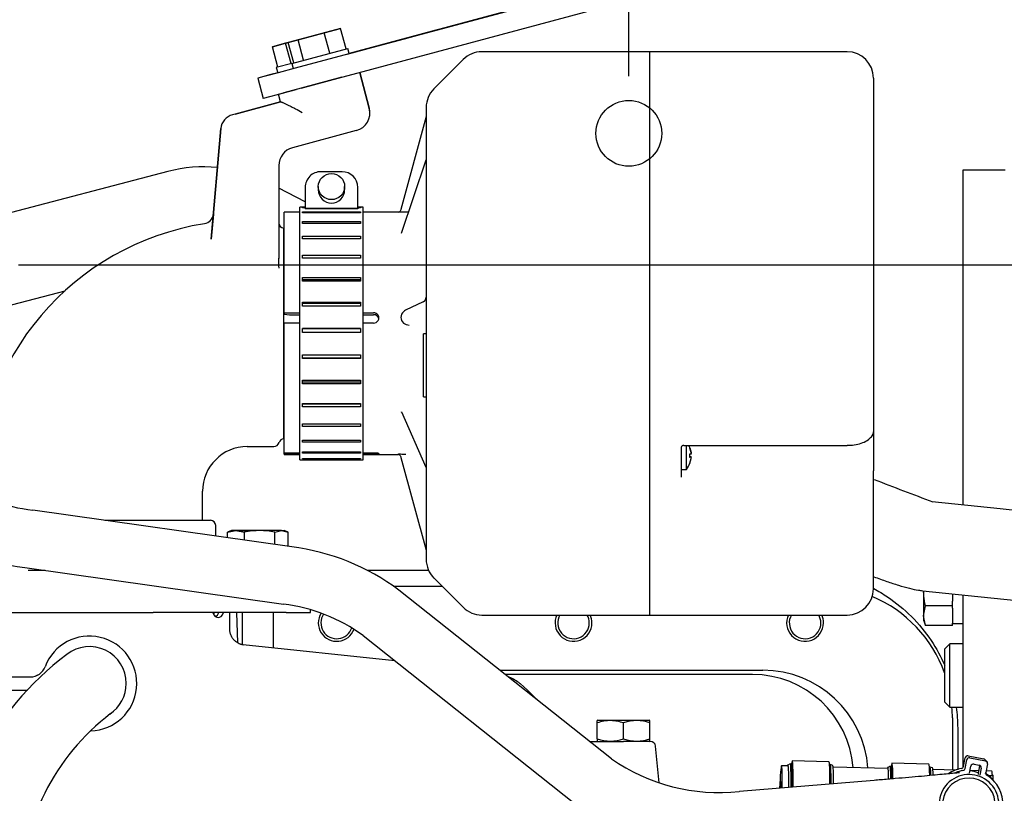
# Model space of a CAD drawing. Units: millimetres. Extents: x 0 to 289, y 0 to 202.
# Drawn here: x 73 to 96, y 64 to 82 of the extents above; entities that cross this region are included whole.
import ezdxf
from ezdxf.enums import TextEntityAlignment as Align
from ezdxf.lldxf.tags import DXFTag

# ---------------------------------------------------------------- set-up
doc = ezdxf.new("R2010")
doc.units = ezdxf.units.MM
for name, color, linetype in [('13810015.2', 7, 'Continuous'), ('13810071', 7, 'Continuous'), ('13810072', 7, 'Continuous'), ('17610027', 7, 'Continuous'), ('17610030', 7, 'Continuous'), ('17614026', 7, 'Continuous'), ('17614028', 7, 'Continuous'), ('17614029_MINI29', 7, 'Continuous'), ('17614030_MINI29', 7, 'Continuous'), ('51086011_ABRAZAD', 7, 'Continuous'), ('53203359_DIN-912', 7, 'Continuous'), ('54082032_ABRAZAD', 7, 'Continuous'), ('5491A007_WN1412_', 7, 'Continuous'), ('DIAMETROM5_DIN_1', 7, 'Continuous'), ('DIAMETROM8_DIN12', 7, 'Continuous'), ('DIN-933_M5_X_10_', 7, 'Continuous'), ('DIN-933_M6_X_20', 7, 'Continuous'), ('DIN-933_M8_X_20', 7, 'Continuous'), ('G4L08-002_ALLCAT', 7, 'Continuous'), ('Predeterminado', 7, 'Continuous')]:
    doc.layers.add(name, color=color, linetype=linetype)
doc.styles.add('SEACAD_Arial', font='arial.ttf')
tags = doc.linetypes.add('HIDDEN2', pattern=[4.7625, 3.175, -1.5875]).pattern_tags.tags
tags[6:7] = [DXFTag(74, 4), DXFTag(75, 0), DXFTag(340, '0'), DXFTag(46, 0.0), DXFTag(50, 0.0), DXFTag(44, 0.0), DXFTag(45, 0.0)]
tags[4:5] = [DXFTag(74, 4), DXFTag(75, 0), DXFTag(340, '0'), DXFTag(46, 0.0), DXFTag(50, 0.0), DXFTag(44, 0.0), DXFTag(45, 0.0)]
doc.dimstyles.new('SOLE', dxfattribs={"dimtxt": 2.6, "dimasz": 2.08, "dimexe": 1.3, "dimexo": 1.3, "dimgap": 0.65, "dimtad": 1, "dimlfac": 8.333333, "dimdsep": 46, "dimtxsty": 'SEACAD_Arial', "dimblk1": '_SE_FILLED', "dimblk2": '_SE_FILLED', "dimsah": 1, "dimcen": 1.3, "dimadec": 0, "dimazin": 0, "dimtfac": 0.7, "dimtdec": 3, "dimtmove": 0, "dimatfit": 3, "dimfxl": 1, "dimarcsym": 0})

# ---------------------------------------------------------------- blocks, each defined once
blk = doc.blocks.new('SE5')
at = {"layer": '13810015.2', "color": 7, "linetype": 'HIDDEN2'}
for p, q in [((73.03, 76.292), (92.53, 76.292)), ((94.57, 76.292), (98.53, 76.292))]:
    blk.add_line(p, q, dxfattribs=at)
at = {"layer": '13810015.2', "color": 7, "linetype": 'Continuous'}
blk.add_line((92.53, 76.292), (94.57, 76.292), dxfattribs=at)
at = {"layer": '13810015.2', "color": 7, "linetype": 'HIDDEN2'}
blk.add_circle((86.95, 79.292), 0.75, dxfattribs=at)
at = {"layer": '13810071', "color": 7, "linetype": 'HIDDEN2'}
for p, q in [((87.424, 81.152), (83.598, 81.152)), ((87.424, 81.152), (87.424, 68.312)), ((83.174, 80.976), (82.505, 80.308)), ((82.33, 79.883), (82.33, 69.58)), ((82.326, 79.675), (81.754, 77.559)), ((82.323, 78.683), (81.757, 77.01)), ((79.09, 75.204), (79.09, 77.492)), ((79.45, 77.492), (79.09, 77.492)), ((81.92, 77.492), (80.89, 77.492)), ((82.261, 75.451), (81.858, 75.258)), ((79.09, 75.204), (79.45, 75.204)), ((79.09, 75.204), (79.09, 75.174)), ((79.09, 75.174), (79.21, 75.158)), ((79.21, 75.158), (79.45, 75.158)), ((80.89, 75.204), (81.13, 75.204)), ((80.89, 75.158), (81.13, 75.158)), ((79.45, 74.966), (79.09, 74.966)), ((79.09, 72.013), (79.09, 74.966)), ((81.13, 74.966), (80.89, 74.966)), ((82.27, 73.283), (82.27, 74.723)), ((82.33, 74.723), (82.27, 74.723)), ((82.27, 73.283), (82.33, 73.283)), ((81.763, 72.947), (82.32, 71.679)), ((79.09, 71.982), (79.09, 72.013)), ((79.09, 72.013), (79.45, 72.013)), ((79.45, 71.982), (79.09, 71.982)), ((79.09, 71.982), (79.09, 71.972)), ((79.09, 71.972), (79.45, 71.972)), ((80.89, 72.013), (81.13, 72.013)), ((81.13, 71.982), (80.89, 71.982)), ((80.89, 71.972), (81.686, 71.972)), ((81.754, 71.905), (82.326, 69.789)), ((82.505, 69.156), (83.174, 68.488)), ((83.598, 68.312), (87.424, 68.312))]:
    blk.add_line(p, q, dxfattribs=at)
for centre, radius, start, end in [((83.598, 80.552), 0.6, 90, 135), ((82.93, 79.883), 0.6, 135, 180), ((82.21, 75.559), 0.12, 295.519, 359.9309), ((81.131, 75.085), 0.119, 269.5341, 90.4659), ((81.131, 75.039), 0.119, 12.4743, 90.466), ((82.93, 69.58), 0.6, 180, 225), ((83.598, 68.912), 0.6, 225, 270)]:
    blk.add_arc(centre, radius, start, end, dxfattribs=at)
for points, knots in [([(81.752, 77.559), (81.75, 77.551), (81.746, 77.532), (81.727, 77.508), (81.709, 77.494), (81.7, 77.489), (81.698, 77.488)], [0, 0, 0, 0, 0.0457929, 0.116451, 0.1750929, 0.1990175, 0.1990175, 0.1990175, 0.1990175]), ([(81.858, 75.258), (81.841, 75.249), (81.825, 75.239), (81.775, 75.193), (81.754, 75.146), (81.753, 75.049), (81.775, 75.001), (81.847, 74.936), (81.895, 74.92), (81.944, 74.921)], [0.1524355, 0.1524355, 0.1524355, 0.1524355, 0.25, 0.25, 0.5, 0.5, 0.75, 0.75, 1, 1, 1, 1]), ([(81.769, 72.935), (81.769, 72.936), (81.767, 72.94), (81.766, 72.944), (81.765, 72.947)], [0.8910311, 0.8910311, 0.8910311, 0.8910311, 0.9266718, 1, 1, 1, 1]), ([(81.13, 72.013), (81.143, 72.013), (81.157, 72.012), (81.169, 72.011), (81.182, 72.011), (81.194, 72.01), (81.205, 72.008), (81.215, 72.007), (81.224, 72.005), (81.231, 72.004), (81.239, 72.002), (81.244, 72), (81.247, 71.998), (81.25, 71.996), (81.25, 71.995), (81.249, 71.993), (81.247, 71.991), (81.243, 71.99), (81.238, 71.988), (81.232, 71.987), (81.224, 71.986), (81.214, 71.985), (81.205, 71.984), (81.193, 71.983), (81.181, 71.983), (81.169, 71.982), (81.156, 71.982), (81.142, 71.982), (81.138, 71.982), (81.134, 71.982), (81.13, 71.982)], [0, 0, 0, 0, 0.10735, 0.10735, 0.10735, 0.214696, 0.214696, 0.214696, 0.322106, 0.322106, 0.322106, 0.429561, 0.429561, 0.429561, 0.536946, 0.536946, 0.536946, 0.644256, 0.644256, 0.644256, 0.751603, 0.751603, 0.751603, 0.859041, 0.859041, 0.859041, 0.966482, 0.966482, 0.966482, 1, 1, 1, 1]), ([(81.685, 71.981), (81.685, 71.981), (81.687, 71.98), (81.7, 71.975), (81.722, 71.961), (81.744, 71.935), (81.75, 71.914), (81.752, 71.904)], [0.6418632, 0.6418632, 0.6418632, 0.6418632, 0.7003203, 0.7558404, 0.8335989, 0.9310643, 1, 1, 1, 1]), ([(81.867, 71.973), (81.832, 71.973), (81.778, 71.974), (81.725, 71.976), (81.705, 71.978), (81.701, 71.978)], [0, 0, 0, 0, 0.2339607, 0.4290805, 0.4941096, 0.4941096, 0.4941096, 0.4941096])]:
    blk.add_open_spline(points, degree=3, knots=knots, dxfattribs=at)
at = {"layer": '13810072', "color": 7, "linetype": 'HIDDEN2'}
for p, q in [((87.424, 81.152), (87.424, 68.312)), ((91.93, 81.152), (87.424, 81.152)), ((92.53, 80.552), (92.53, 72.486)), ((92.53, 72.486), (92.53, 71.599)), ((88.144, 72.119), (88.144, 71.455)), ((88.204, 72.179), (91.93, 72.179)), ((92.53, 68.912), (92.53, 71.599)), ((87.424, 68.312), (91.93, 68.312))]:
    blk.add_line(p, q, dxfattribs=at)
for centre, radius, start, end in [((91.93, 80.552), 0.6, 0, 90), ((88.204, 72.119), 0.06, 90, 166.5099), ((91.93, 68.912), 0.6, 270, 0)]:
    blk.add_arc(centre, radius, start, end, dxfattribs=at)
blk.add_ellipse((92.364, 72.427), major_axis=(-0.0844, 0.0853), ratio=0.802308, start_param=3.093154, end_param=3.140034, dxfattribs=at)
for points, knots in [([(91.932, 72.182), (91.96, 72.181), (92.038, 72.18), (92.18, 72.203), (92.325, 72.253), (92.416, 72.304), (92.445, 72.34), (92.448, 72.343)], [0, 0, 0, 0, 0.126484, 0.401859, 0.683836, 0.977149, 1, 1, 1, 1]), ([(92.444, 72.34), (92.458, 72.354), (92.487, 72.382), (92.508, 72.41), (92.524, 72.447), (92.531, 72.473), (92.529, 72.485), (92.529, 72.486)], [0, 0, 0, 0, 0.297441, 0.678033, 0.840544, 0.987877, 1, 1, 1, 1])]:
    blk.add_open_spline(points, degree=3, knots=knots, dxfattribs=at)
blk.add_open_spline([(88.145, 72.133), (88.144, 72.129), (88.144, 72.124), (88.144, 72.119)], degree=3, dxfattribs=at)
at = {"layer": '17610027', "color": 7, "linetype": 'HIDDEN2'}
for p, q in [((80.408, 80.571), (80.662, 80.639)), ((81.031, 79.868), (80.814, 80.68)), ((80.814, 80.68), (81.031, 79.868)), ((80.408, 80.571), (79.476, 80.321)), ((78.959, 80.183), (79.365, 80.291)), ((79.006, 80.009), (78.959, 80.183)), ((77.974, 79.732), (79.01, 80.01)), ((79.006, 80.009), (77.974, 79.732)), ((79.01, 80.01), (79.006, 80.009)), ((77.974, 79.732), (77.912, 79.716)), ((77.646, 79.399), (77.426, 76.879)), ((77.426, 76.879), (77.646, 79.399)), ((80.734, 79.354), (79.281, 78.964)), ((78.97, 78.559), (78.97, 76.997)), ((77.476, 77.451), (77.426, 76.879)), ((79.078, 77.132), (79.078, 72.331)), ((79.09, 77.132), (79.078, 77.132)), ((78.97, 76.997), (78.97, 76.443)), ((79.078, 72.332), (79.09, 72.332)), ((78.25, 72.152), (78.857, 72.152)), ((77.23, 70.472), (77.23, 71.132)), ((73.253, 69.332), (73.644, 69.332)), ((72.588, 68.372), (73.195, 68.372)), ((73.195, 68.372), (76.104, 68.372)), ((79.133, 68.372), (76.104, 68.372)), ((79.133, 68.372), (79.69, 68.372)), ((79.69, 68.372), (79.69, 68.426))]:
    blk.add_line(p, q, dxfattribs=at)
for centre, radius, start, end in [((78.005, 79.368), 0.36, 105, 175), ((80.625, 79.76), 0.42, 285, 15), ((80.625, 79.76), 0.42, 0, 15), ((79.39, 78.559), 0.42, 105, 180), ((77.237, 77.471), 0.24, 278.8623, 354.9966), ((79.09, 77.252), 0.12, 180, 264.2608), ((78.247, 71.132), 6.177, 99.0627, 180.0051), ((0.875, 75.016), 78.108, 0.88095, 1.04709), ((79.09, 72.212), 0.12, 95.7392, 165.5225), ((78.25, 71.132), 1.02, 90, 180), ((78.857, 72.272), 0.12, 270, 345.5225)]:
    blk.add_arc(centre, radius, start, end, dxfattribs=at)
blk.add_open_spline([(79.01, 80.01), (79.014, 80.011), (79.022, 80.009), (79.039, 80.004), (79.046, 80.001), (79.06, 79.995), (79.068, 79.992), (79.094, 79.98), (79.113, 79.971), (79.155, 79.951), (79.177, 79.94), (79.223, 79.917), (79.248, 79.904), (79.297, 79.879), (79.322, 79.866), (79.399, 79.826), (79.452, 79.797), (79.504, 79.77)], degree=3, knots=[0, 0, 0, 0, 0.125, 0.125, 0.1875, 0.1875, 0.25, 0.25, 0.375, 0.375, 0.5, 0.5, 0.625, 0.625, 0.75, 0.75, 1, 1, 1, 1], dxfattribs=at)
at = {"layer": '17610030', "color": 7, "linetype": 'Continuous'}
for p, q in [((79.352, 80.785), (86.239, 82.63)), ((84.794, 82.243), (80.573, 81.112)), ((80.662, 80.639), (86.363, 82.167)), ((80.527, 81.1), (82.276, 81.568)), ((82.187, 81.545), (80.573, 81.112)), ((81.832, 81.449), (82.195, 81.547)), ((82.55, 81.642), (82.187, 81.545)), ((81.921, 81.473), (80.573, 81.112)), ((80.573, 81.112), (81.832, 81.449)), ((78.787, 80.634), (78.488, 80.553)), ((78.492, 80.554), (78.959, 80.68)), ((78.944, 80.675), (78.787, 80.634)), ((78.959, 80.68), (79.352, 80.785)), ((78.488, 80.553), (78.612, 80.09)), ((79.476, 80.321), (80.408, 80.571)), ((78.616, 80.091), (79.084, 80.216)), ((79.476, 80.321), (79.084, 80.216)), ((78.612, 80.09), (78.616, 80.091))]:
    blk.add_line(p, q, dxfattribs=at)
at = {"layer": '17614026', "color": 7, "linetype": 'HIDDEN2'}
for p, q in [((90.586, 64.872), (90.433, 64.875)), ((92.863, 64.815), (91.61, 64.846)), ((94.397, 64.776), (93.887, 64.789)), ((94.929, 64.763), (94.733, 64.768)), ((95.226, 64.755), (95.097, 64.759))]:
    blk.add_line(p, q, dxfattribs=at)
for centre, major_axis, start_param, end_param in [((90.416, 64.216), (-0.017, -0.66), 1.806839, 4.486514), ((95.209, 64.096), (-0.017, -0.66), 2.640341, 3.141593), ((90.416, 64.216), (-0.008, -0.3), 2.103647, 4.189706)]:
    blk.add_ellipse(centre, major_axis=major_axis, ratio=0.04708, start_param=start_param, end_param=end_param, dxfattribs=at)
at = {"layer": '17614028', "color": 7, "linetype": 'HIDDEN2'}
for p in [(95.238, 64.68), (95.133, 64.655)]:
    blk.add_line(p, (95.258, 64.656), dxfattribs=at)
blk.add_arc((64.93, 64.506), 30.329, 0.0799, 0.2836, dxfattribs=at)
at = {"layer": '17614029_MINI29', "color": 7, "linetype": 'HIDDEN2'}
for p, q in [((76.439, 78.421), (67.179, 76.007)), ((79.57, 77.731), (78.97, 78.04)), ((68.828, 74.329), (74.1, 75.703)), ((95.42, 70.731), (93.866, 70.895)), ((101.297, 70.114), (95.42, 70.731)), ((93.653, 68.866), (95.207, 68.703)), ((95.207, 68.703), (101.084, 68.085))]:
    blk.add_line(p, q, dxfattribs=at)
for centre, radius, start, end in [((77.257, 75.379), 3.15, 84.3108, 105.0522), ((116.879, 132.949), 66.181, 248.42637, 249.66501)]:
    blk.add_arc(centre, radius, start, end, dxfattribs=at)
blk.add_open_spline([(92.53, 69.187), (92.532, 69.186), (92.639, 69.147), (92.84, 69.075), (93.11, 68.987), (93.34, 68.922), (93.516, 68.883), (93.617, 68.87), (93.653, 68.866)], degree=3, knots=[0.7824425, 0.7824425, 0.7824425, 0.7824425, 0.7834938, 0.8326792, 0.8832342, 0.9368322, 0.9811096, 1, 1, 1, 1], dxfattribs=at)
at = {"layer": '17614030_MINI29', "color": 7, "linetype": 'HIDDEN2'}
for p, q in [((79.263, 69.864), (73.36, 70.706)), ((73.174, 69.399), (79.077, 68.557)), ((86.557, 65.035), (81.709, 68.878)), ((80.889, 67.843), (85.737, 64)), ((92.542, 64.542), (89.471, 64.288))]:
    blk.add_line(p, q, dxfattribs=at)
for centre, radius, start, end in [((73.653, 73.747), 3.056, 229.3448, 264.5032), ((73.624, 73.674), 4.299, 227.4312, 263.9813), ((78.633, 64.775), 5.128, 53.1428, 82.9463), ((78.625, 64.752), 3.832, 53.7832, 83.2304), ((89.016, 68.573), 4.309, 235.1985, 276.0583)]:
    blk.add_arc(centre, radius, start, end, dxfattribs=at)
blk.add_open_spline([(94.494, 64.718), (94.494, 64.718), (94.489, 64.718), (94.462, 64.714), (94.392, 64.706), (94.271, 64.694), (94.1, 64.678), (93.883, 64.658), (93.628, 64.635), (93.341, 64.61), (93.032, 64.583), (92.754, 64.56), (92.6, 64.547), (92.542, 64.542)], degree=3, knots=[0.1245088, 0.1245088, 0.1245088, 0.1245088, 0.1463499, 0.2008582, 0.2762973, 0.3656843, 0.461135, 0.5587761, 0.6572569, 0.7561062, 0.8551373, 0.954265, 1, 1, 1, 1], dxfattribs=at)
at = {"layer": '51086011_ABRAZAD', "color": 7, "linetype": 'HIDDEN2'}
for p, q in [((90.631, 64.922), (90.578, 64.893)), ((90.663, 64.867), (90.634, 64.92)), ((91.514, 64.968), (90.675, 64.989)), ((91.54, 64.898), (91.529, 64.871)), ((91.601, 64.883), (91.545, 64.904)), ((93.791, 64.911), (92.952, 64.932)), ((94.582, 64.86), (94.62, 65.054)), ((94.62, 64.814), (94.658, 65.008)), ((94.69, 65.101), (95.043, 65.032)), ((94.729, 65.055), (95.081, 64.987)), ((94.823, 64.915), (94.941, 64.892)), ((95.116, 64.966), (95.077, 65.012)), ((95.129, 64.916), (95.09, 64.723)), ((90.571, 64.877), (90.574, 64.872)), ((90.672, 64.869), (90.662, 64.87)), ((92.848, 64.82), (92.851, 64.815)), ((92.907, 64.865), (92.855, 64.836)), ((92.939, 64.81), (92.911, 64.863)), ((92.949, 64.812), (92.938, 64.813)), ((93.816, 64.841), (93.806, 64.814)), ((93.878, 64.826), (93.822, 64.847)), ((94.721, 64.708), (94.753, 64.868)), ((94.949, 64.867), (94.917, 64.706)), ((94.988, 64.822), (94.956, 64.663)), ((95.301, 64.501), (95.262, 64.547))]:
    blk.add_line(p, q, dxfattribs=at)
for centre, major_axis, ratio, start_param, end_param in [((90.562, 64.212), (-0.017, -0.682), 0.04708, 1.82303, 3.364762), ((90.614, 64.211), (-0.018, -0.712), 0.04708, 1.820518, 3.168808), ((90.656, 64.21), (0.02, 0.78), 0.04708, 4.946351, 6.811705), ((91.495, 64.189), (0.02, 0.78), 0.04708, 5.06763, 6.283185), ((91.526, 64.188), (-0.018, -0.716), 0.04708, 1.963698, 3.276654), ((92.932, 64.153), (0.02, 0.78), 0.04708, 5.302021, 6.811705), ((93.771, 64.132), (0.02, 0.78), 0.04708, 5.44507, 6.283185), ((94.679, 65.042), (-0.0459, -0.0386), 0.997475, 3.82005, 5.390846), ((94.717, 64.997), (0.0459, 0.0386), 0.997475, 0.678457, 2.249253), ((94.811, 64.856), (-0.0459, -0.0386), 0.997475, 3.82005, 5.390846), ((94.929, 64.833), (-0.0459, -0.0386), 0.997475, 2.249253, 3.82005), ((95.031, 64.974), (-0.0459, -0.0386), 0.997475, 3.141593, 3.82005), ((95.07, 64.928), (-0.0459, -0.0386), 0.997475, 2.249253, 3.82005), ((90.644, 64.21), (-0.017, -0.66), 0.04708, 1.845304, 3.059867), ((90.656, 64.21), (-0.017, -0.66), 0.04708, 1.847339, 3.141593), ((91.507, 64.188), (-0.017, -0.66), 0.04708, -4.287723, -3.46868), ((91.583, 64.186), (-0.017, -0.697), 0.04708, 1.984882, 3.125094), ((92.839, 64.155), (-0.017, -0.682), 0.04708, 2.236814, 3.364762), ((92.891, 64.154), (-0.018, -0.712), 0.04708, 2.211788, 3.168808), ((92.92, 64.153), (-0.017, -0.66), 0.04708, -3.998282, -3.223319), ((92.932, 64.153), (-0.017, -0.66), 0.04708, 2.287736, 3.141593), ((93.783, 64.131), (-0.017, -0.66), 0.04708, -3.788918, -3.46868), ((93.803, 64.131), (-0.018, -0.716), 0.04708, 2.410232, 3.276654), ((93.86, 64.129), (-0.017, -0.697), 0.04708, 2.453112, 3.125094), ((94.708, 63.995), (-0.522, -0.439), 0.997475, 1.638388, 6.001711), ((94.705, 63.997), (-0.459, -0.386), 0.997475, 1.638388, 6.001711), ((94.665, 64.045), (-0.597, -0.502), 0.997475, 4.185257, 4.589663), ((94.703, 64), (-0.597, -0.502), 0.997475, 4.185257, 4.408966), ((94.523, 64.872), (-0.0459, -0.0386), 0.997475, 1.043664, 2.249253), ((94.561, 64.826), (0.0459, 0.0386), 0.997475, 4.185257, 5.390846), ((94.663, 64.047), (-0.549, -0.461), 0.997475, 3.64931, 3.920236), ((94.976, 64.694), (0.0459, 0.0386), 0.997475, 2.249253, 2.752386), ((94.891, 64.879), (-0.0459, -0.0386), 0.997475, 2.249253, 2.619887), ((94.665, 64.045), (-0.597, -0.502), 0.997475, 3.141593, 3.454842), ((95.149, 64.711), (0.0459, 0.0386), 0.997475, 2.249253, 3.454842), ((94.703, 64), (-0.597, -0.502), 0.997475, 0.251092, 3.454842)]:
    blk.add_ellipse(centre, major_axis=major_axis, ratio=ratio, start_param=start_param, end_param=end_param, dxfattribs=at)
at = {"layer": '53203359_DIN-912', "color": 7, "linetype": 'HIDDEN2'}
for p, q in [((94.27, 67.652), (94.15, 67.532)), ((94.27, 66.212), (94.27, 67.652)), ((94.57, 67.652), (94.27, 67.652)), ((94.15, 67.532), (94.15, 66.332)), ((94.15, 66.332), (94.27, 66.212)), ((94.27, 66.212), (94.57, 66.212))]:
    blk.add_line(p, q, dxfattribs=at)
at = {"layer": '54082032_ABRAZAD', "color": 7, "linetype": 'HIDDEN2'}
for p, q in [((80.41, 78.418), (79.93, 78.418)), ((79.57, 78.061), (79.57, 77.584)), ((79.87, 78.078), (79.87, 78.001)), ((80.47, 78.001), (80.47, 78.078)), ((80.77, 77.584), (80.77, 78.061)), ((79.45, 71.852), (79.45, 77.612)), ((79.57, 77.612), (79.45, 77.612)), ((79.51, 77.606), (79.57, 77.606)), ((79.51, 77.598), (79.51, 77.606)), ((79.57, 77.598), (79.51, 77.598)), ((79.51, 77.504), (80.83, 77.504)), ((79.51, 77.478), (79.51, 77.504)), ((80.83, 77.478), (79.51, 77.478)), ((79.57, 77.584), (79.57, 77.575)), ((79.57, 77.584), (80.77, 77.584)), ((80.77, 77.575), (79.57, 77.575)), ((80.89, 77.612), (80.77, 77.612)), ((80.77, 77.606), (80.83, 77.606)), ((80.83, 77.598), (80.77, 77.598)), ((80.77, 77.584), (80.77, 77.575)), ((80.83, 77.606), (80.83, 77.598)), ((80.83, 77.504), (80.83, 77.478)), ((80.89, 71.852), (80.89, 77.612)), ((79.51, 77.281), (80.83, 77.281)), ((79.51, 77.238), (79.51, 77.281)), ((80.83, 77.281), (80.83, 77.238)), ((80.83, 77.238), (79.51, 77.238)), ((79.51, 76.947), (80.83, 76.947)), ((79.51, 76.888), (79.51, 76.947)), ((80.83, 76.888), (79.51, 76.888)), ((80.83, 76.947), (80.83, 76.888)), ((79.51, 76.515), (80.83, 76.515)), ((79.51, 76.444), (79.51, 76.515)), ((80.83, 76.444), (79.51, 76.444)), ((80.83, 76.515), (80.83, 76.444)), ((79.51, 76.006), (80.83, 76.006)), ((79.51, 75.925), (79.51, 76.006)), ((80.83, 75.955), (79.51, 75.955)), ((80.83, 75.925), (79.51, 75.925)), ((80.83, 76.006), (80.83, 75.925)), ((79.51, 75.441), (80.83, 75.441)), ((79.51, 75.354), (79.51, 75.441)), ((80.83, 75.414), (79.51, 75.414)), ((80.83, 75.354), (79.51, 75.354)), ((80.83, 75.441), (80.83, 75.354)), ((79.51, 74.846), (80.83, 74.846)), ((79.51, 74.756), (79.51, 74.846)), ((80.83, 74.843), (79.51, 74.843)), ((80.83, 74.846), (80.83, 74.756)), ((80.83, 74.756), (79.51, 74.756)), ((79.51, 74.245), (80.83, 74.245)), ((79.51, 74.156), (79.51, 74.245)), ((79.51, 74.178), (80.83, 74.178)), ((80.83, 74.156), (79.51, 74.156)), ((80.83, 74.245), (80.83, 74.156)), ((79.51, 73.665), (80.83, 73.665)), ((79.51, 73.582), (79.51, 73.665)), ((80.83, 73.665), (80.83, 73.582)), ((79.51, 73.628), (80.83, 73.628)), ((80.83, 73.582), (79.51, 73.582)), ((79.51, 73.132), (80.83, 73.132)), ((79.51, 73.058), (79.51, 73.132)), ((79.51, 73.126), (80.83, 73.126)), ((80.83, 73.058), (79.51, 73.058)), ((80.83, 73.132), (80.83, 73.058)), ((79.51, 72.669), (80.83, 72.669)), ((79.51, 72.608), (79.51, 72.669)), ((80.83, 72.608), (79.51, 72.608)), ((80.83, 72.669), (80.83, 72.608)), ((79.51, 72.297), (80.83, 72.297)), ((79.51, 72.25), (79.51, 72.297)), ((80.83, 72.25), (79.51, 72.25)), ((80.83, 72.297), (80.83, 72.25)), ((79.51, 72.03), (80.83, 72.03)), ((79.51, 72), (79.51, 72.03)), ((80.83, 72), (79.51, 72)), ((79.51, 71.882), (80.83, 71.882)), ((79.51, 71.87), (79.51, 71.882)), ((80.83, 71.87), (79.51, 71.87)), ((80.83, 72.03), (80.83, 72)), ((80.83, 71.882), (80.83, 71.87)), ((79.45, 71.852), (80.89, 71.852))]:
    blk.add_line(p, q, dxfattribs=at)
for centre, major_axis, start_param, end_param in [((79.93, 78.061), (0.36, 0), 1.570796, 3.141593), ((80.41, 78.061), (0.36, 0), 0, 1.570796), ((80.17, 78.001), (0.3, 0), 3.141593, 6.283185)]:
    blk.add_ellipse(centre, major_axis=major_axis, ratio=0.991746, start_param=start_param, end_param=end_param, dxfattribs=at)
blk.add_ellipse((80.17, 78.078), major_axis=(0.3, 0), ratio=0.991746, dxfattribs=at)
at = {"layer": '5491A007_WN1412_', "color": 7, "linetype": 'HIDDEN2'}
for p, q in [((88.264, 71.631), (88.264, 72.182)), ((88.342, 72.119), (88.342, 72.121)), ((88.342, 72.121), (88.372, 72.018)), ((88.372, 72.016), (88.342, 72.119)), ((88.344, 71.944), (88.342, 71.986)), ((88.342, 71.986), (88.372, 71.981)), ((88.372, 71.981), (88.342, 71.981)), ((88.342, 71.901), (88.344, 71.944)), ((88.372, 71.913), (88.342, 71.901)), ((88.342, 71.777), (88.372, 71.88)), ((88.372, 71.917), (88.343, 71.917)), ((88.372, 71.913), (88.343, 71.913)), ((88.372, 72.018), (88.375, 71.993)), ((88.375, 71.99), (88.372, 72.016)), ((88.372, 71.981), (88.375, 71.99)), ((88.372, 71.917), (88.375, 71.908)), ((88.375, 71.905), (88.372, 71.913)), ((88.372, 71.88), (88.375, 71.905)), ((88.144, 71.631), (88.264, 71.631)), ((88.342, 71.779), (88.342, 71.777))]:
    blk.add_line(p, q, dxfattribs=at)
for centre, start, end in [((87.75, 71.892), 21.1299, 26.8642), ((87.75, 72.006), 323.9678, 338.8945)]:
    blk.add_arc(centre, 0.636, start, end, dxfattribs=at)
at = {"layer": 'DIAMETROM5_DIN_1', "color": 7, "linetype": 'Continuous'}
for p, q in [((79.267, 80.886), (80.542, 81.228)), ((80.573, 81.112), (80.542, 81.228)), ((79.267, 80.886), (78.912, 80.791)), ((79.267, 80.886), (79.298, 80.771)), ((78.912, 80.791), (78.944, 80.675))]:
    blk.add_line(p, q, dxfattribs=at)
at = {"layer": 'DIAMETROM8_DIN12', "color": 7, "linetype": 'HIDDEN2'}
for p, q in [((94.33, 68.795), (94.33, 68.629)), ((94.33, 68.468), (94.33, 68.125)), ((94.33, 68.12), (94.57, 68.12))]:
    blk.add_line(p, q, dxfattribs=at)
at = {"layer": 'DIN-933_M5_X_10_', "color": 7, "linetype": 'Continuous'}
for p, q in [((79.41, 81.422), (80.006, 81.581)), ((80.151, 81.62), (79.555, 81.46)), ((80.006, 81.581), (80.377, 81.681)), ((80.131, 81.118), (80.006, 81.581)), ((80.377, 81.681), (80.151, 81.62)), ((80.501, 81.217), (80.377, 81.681)), ((79.125, 81.345), (78.823, 81.264)), ((78.823, 81.264), (79.125, 81.345)), ((79.184, 81.361), (79.125, 81.345)), ((79.125, 81.345), (79.184, 81.361)), ((79.249, 80.881), (79.125, 81.345)), ((79.555, 81.46), (79.184, 81.361)), ((79.184, 81.361), (79.41, 81.422)), ((79.308, 80.897), (79.184, 81.361)), ((79.534, 80.958), (79.41, 81.422)), ((78.948, 80.801), (78.823, 81.264))]:
    blk.add_line(p, q, dxfattribs=at)
at = {"layer": 'DIN-933_M6_X_20', "color": 7, "linetype": 'HIDDEN2'}
for p, q in [((77.89, 70.236), (77.795, 70.202)), ((77.798, 70.202), (77.991, 70.236)), ((77.821, 70.207), (77.798, 70.202)), ((77.798, 70.073), (77.798, 70.202)), ((77.991, 70.236), (77.89, 70.236)), ((77.951, 70.236), (78.45, 70.236)), ((78.529, 70.236), (77.991, 70.236)), ((77.991, 70.236), (78.184, 70.202)), ((78.184, 70.018), (78.184, 70.202)), ((79.028, 70.236), (78.529, 70.236)), ((78.875, 70.202), (79.028, 70.236)), ((78.875, 69.919), (78.875, 70.202)), ((79.028, 70.236), (79.09, 70.236)), ((79.028, 70.236), (79.181, 70.202)), ((79.184, 70.202), (79.09, 70.236)), ((79.181, 69.876), (79.181, 70.202)), ((78.13, 68.372), (78.13, 67.635)), ((78.85, 67.559), (78.85, 68.372))]:
    blk.add_line(p, q, dxfattribs=at)
for centre, radius, start, end in [((78.541, 68.333), 1.904, 90.3484, 100.8161), ((78.516, 68.313), 1.924, 79.2385, 89.597)]:
    blk.add_arc(centre, radius, start, end, dxfattribs=at)
at = {"layer": 'DIN-933_M8_X_20', "color": 7, "linetype": 'HIDDEN2'}
for p, q in [((93.67, 68.864), (93.67, 68.296)), ((93.67, 68.296), (93.714, 68.522)), ((94.33, 68.522), (93.714, 68.522)), ((94.33, 68.522), (94.33, 68.629)), ((94.33, 68.468), (94.33, 68.522)), ((93.67, 68.296), (93.67, 68.192)), ((93.714, 68.071), (93.67, 68.296)), ((93.67, 68.192), (93.714, 68.071)), ((94.33, 68.071), (93.714, 68.071)), ((94.33, 68.071), (94.33, 68.125))]:
    blk.add_line(p, q, dxfattribs=at)
blk.add_open_spline([(93.714, 68.522), (93.7, 68.596), (93.689, 68.672), (93.677, 68.785), (93.674, 68.824), (93.672, 68.863)], degree=3, knots=[0, 0, 0, 0, 0.5, 0.5, 0.7582897, 0.7582897, 0.7582897, 0.7582897], dxfattribs=at)
at = {"layer": 'G4L08-002_ALLCAT', "color": 7, "linetype": 'HIDDEN2'}
for p, q in [((94.57, 78.452), (94.57, 78.273)), ((95.53, 78.452), (94.57, 78.452)), ((94.57, 78.273), (94.57, 73.974)), ((94.57, 73.974), (94.57, 73.143)), ((94.57, 73.143), (94.57, 70.821)), ((75, 70.472), (77.41, 70.472)), ((77.53, 70.111), (77.53, 70.352)), ((80.984, 69.332), (82.384, 69.332)), ((81.583, 68.972), (82.69, 68.972)), ((94.57, 68.77), (94.57, 68.246)), ((77.851, 67.988), (77.851, 68.372)), ((78.034, 67.676), (78.015, 68.372)), ((94.57, 68.246), (94.57, 67.191)), ((81.614, 67.269), (78.157, 67.632)), ((94.57, 67.191), (94.57, 64.834)), ((84.013, 67.052), (90.01, 67.052)), ((89.77, 66.956), (84.134, 66.956)), ((72.576, 66.902), (73.303, 66.902)), ((73.304, 66.902), (73.303, 66.902)), ((84.64, 66.601), (84.469, 66.749)), ((72.608, 66.602), (73.239, 66.602)), ((84.798, 66.443), (84.64, 66.601)), ((84.867, 66.375), (84.798, 66.443)), ((86.242, 65.912), (86.23, 65.905)), ((86.23, 65.851), (86.23, 65.905)), ((86.23, 65.492), (86.23, 65.851)), ((86.242, 65.912), (87.418, 65.912)), ((86.83, 65.492), (86.83, 65.851)), ((87.43, 65.905), (87.418, 65.912)), ((87.43, 65.851), (87.43, 65.905)), ((87.43, 65.492), (87.43, 65.851)), ((94.33, 65.972), (94.33, 64.778)), ((94.45, 65.732), (94.45, 64.783)), ((86.056, 65.432), (86.83, 65.432)), ((86.23, 65.492), (86.23, 65.439)), ((86.23, 65.439), (86.242, 65.432)), ((87.441, 65.432), (86.83, 65.432)), ((87.418, 65.432), (87.43, 65.439)), ((87.43, 65.439), (87.43, 65.492)), ((87.644, 64.487), (87.56, 65.324))]:
    blk.add_line(p, q, dxfattribs=at)
for centre, radius, start, end in [((77.41, 70.352), 0.12, 0, 90), ((91.33, 65.972), 3, 19.9485, 66.9866), ((80.29, 68.132), 0.42, 148.3628, 339.9635), ((80.29, 68.132), 0.36, 146.4292, 342.0232), ((85.69, 68.132), 0.42, 154.6227, 0), ((85.69, 68.132), 0.36, 149.9995, 0), ((85.69, 68.132), 0.36, 0, 30.0005), ((85.69, 68.132), 0.42, 0, 25.3773), ((90.97, 68.132), 0.42, 154.6227, 0), ((90.97, 68.132), 0.36, 149.9995, 0), ((90.97, 68.132), 0.36, 0, 30.0005), ((90.97, 68.132), 0.42, 0, 25.3773), ((74.65, 66.752), 1.08, 271.776, 159.2614), ((74.65, 66.752), 0.84, 0, 128.0444), ((78.199, 67.982), 0.353, 252.7091, 263.074), ((78.238, 61.957), 6.828, 126.9616, 180.0473), ((73.303, 67.262), 0.36, 270.0098, 339.254), ((73.303, 67.262), 0.36, 270.2009, 339.2429), ((89.77, 64.652), 2.304, 4.5468, 90), ((90.01, 64.652), 2.4, 4.1626, 90), ((74.65, 66.752), 0.84, 303.8633, 0), ((83.537, 65.498), 1.56, 53.3323, 63.8563), ((78.253, 61.95), 5.163, 127.1664, 179.9828), ((91.33, 65.972), 3, 0, 4.5886), ((86.543, 64.96), 0.945, 90.0723, 109.3694), ((86.509, 64.928), 0.977, 70.8548, 88.0818), ((87.13, 65.033), 0.872, 69.878, 110.122), ((86.53, 66.312), 0.873, 249.8917, 290.1083), ((86.53, 66.311), 0.872, 249.8737, 290.1263), ((87.13, 66.312), 0.873, 249.8917, 290.1083), ((87.13, 66.311), 0.872, 249.8737, 290.1263), ((87.441, 65.312), 0.12, 5.7104, 89.9982)]:
    blk.add_arc(centre, radius, start, end, dxfattribs=at)
for centre, major_axis, start_param, end_param in [((77.586, 68.672), (0, 0.42), 2.366392, 3.916793), ((77.423, 68.672), (0, 0.36), 3.518168, 3.727289), ((77.477, 68.672), (0, 0.42), 3.452957, 3.916793)]:
    blk.add_ellipse(centre, major_axis=major_axis, ratio=0.422618, start_param=start_param, end_param=end_param, dxfattribs=at)
for points, knots in [([(92.535, 68.913), (92.643, 68.856), (92.748, 68.793), (93.046, 68.594), (93.229, 68.444), (93.562, 68.111), (93.712, 67.928), (93.964, 67.551), (94.068, 67.36), (94.154, 67.16)], [0.3102405, 0.3102405, 0.3102405, 0.3102405, 0.375, 0.375, 0.5, 0.5, 0.625, 0.625, 0.740292, 0.740292, 0.740292, 0.740292]), ([(78.12, 67.637), (78.12, 67.637), (78.117, 67.639), (78.101, 67.644), (78.067, 67.657), (78.019, 67.682), (77.966, 67.722), (77.917, 67.776), (77.879, 67.842), (77.855, 67.916), (77.852, 67.962), (77.851, 67.989)], [0.1044779, 0.1044779, 0.1044779, 0.1044779, 0.1622474, 0.2455124, 0.3277241, 0.4166797, 0.5217036, 0.6419921, 0.7641117, 0.8829171, 1, 1, 1, 1])]:
    blk.add_open_spline(points, degree=3, knots=knots, dxfattribs=at)
blk.add_open_spline([(94.417, 66.214), (94.439, 66.054), (94.45, 65.893), (94.45, 65.732)], degree=3, dxfattribs=at)
blk = doc.blocks.new('DMBLK5')
at = {"layer": 'Predeterminado', "linetype": 'Continuous'}
for points in [[(46.67, 94.458), (44.59, 94.111), (46.67, 93.765)], [(84.87, 94.458), (84.87, 93.765), (86.95, 94.111)]]:
    blk.add_hatch(color=7, dxfattribs=at).paths.add_polyline_path(points)
at = {"layer": 'Predeterminado', "color": 7, "linetype": 'Continuous'}
for p, q in [((44.59, 80.592), (44.59, 95.411)), ((86.95, 80.592), (86.95, 95.411)), ((44.59, 94.111), (86.95, 94.111))]:
    blk.add_line(p, q, dxfattribs=at)
at = {"layer": 'Predeterminado', "color": 7, "linetype": 'Continuous', "style": 'SEACAD_Arial'}
blk.add_text('353', height=2.6, dxfattribs=at).set_placement((62.717, 97.361), align=Align.TOP_LEFT)
blk = doc.blocks.new('_SE_FILLED')
at = {"color": 0}
blk.add_line((0, 0), (-1, 0), dxfattribs=at)
blk.add_solid([(0, 0), (-1, -0.1665), (-1, 0.1665), (0, 0)], dxfattribs=at)
blk = doc.blocks.new('DMBLK6')
at = {"layer": 'Predeterminado', "linetype": 'Continuous'}
for points in [[(89.03, 94.458), (86.95, 94.111), (89.03, 93.765)], [(117.87, 94.458), (117.87, 93.765), (119.95, 94.111)]]:
    blk.add_hatch(color=7, dxfattribs=at).paths.add_polyline_path(points)
at = {"layer": 'Predeterminado', "color": 7, "linetype": 'Continuous'}
for p, q in [((86.95, 80.592), (86.95, 95.411)), ((119.95, 81.342), (119.95, 95.411)), ((86.95, 94.111), (119.95, 94.111))]:
    blk.add_line(p, q, dxfattribs=at)
at = {"layer": 'Predeterminado', "color": 7, "linetype": 'Continuous', "style": 'SEACAD_Arial'}
blk.add_text('275', height=2.6, dxfattribs=at).set_placement((100.397, 97.361), align=Align.TOP_LEFT)

msp = doc.modelspace()

# ---------------------------------------------------------------- block references
at = {"layer": 'Predeterminado'}
msp.add_blockref('SE5', (0, 0), dxfattribs=at)

# ---------------------------------------------------------------- dimensions: what is measured, and where the dimension line sits
at = {"layer": 'Predeterminado', "color": 7, "linetype": 'Continuous'}
dim = msp.add_linear_dim(base=(44.5896, 94.1114), p1=(44.5896, 79.2919), p2=(86.9496, 79.2919), angle=0, text='\\A1;<>', dimstyle='SOLE', dxfattribs=at)
dim.commit()
dim.dimension.update_dxf_attribs({"geometry": 'DMBLK5', "text_midpoint": (65.7696, 94.1114), "dimtype": 161})
dim = msp.add_linear_dim(base=(119.9496, 94.1114), p1=(86.9496, 79.2919), p2=(119.9496, 80.0419), text='\\A1;<>', dimstyle='SOLE', dxfattribs=at)
dim.commit()
dim.dimension.update_dxf_attribs({"geometry": 'DMBLK6', "text_midpoint": (103.4496, 94.1114), "dimtype": 160})

doc.saveas('drawing.dxf')
